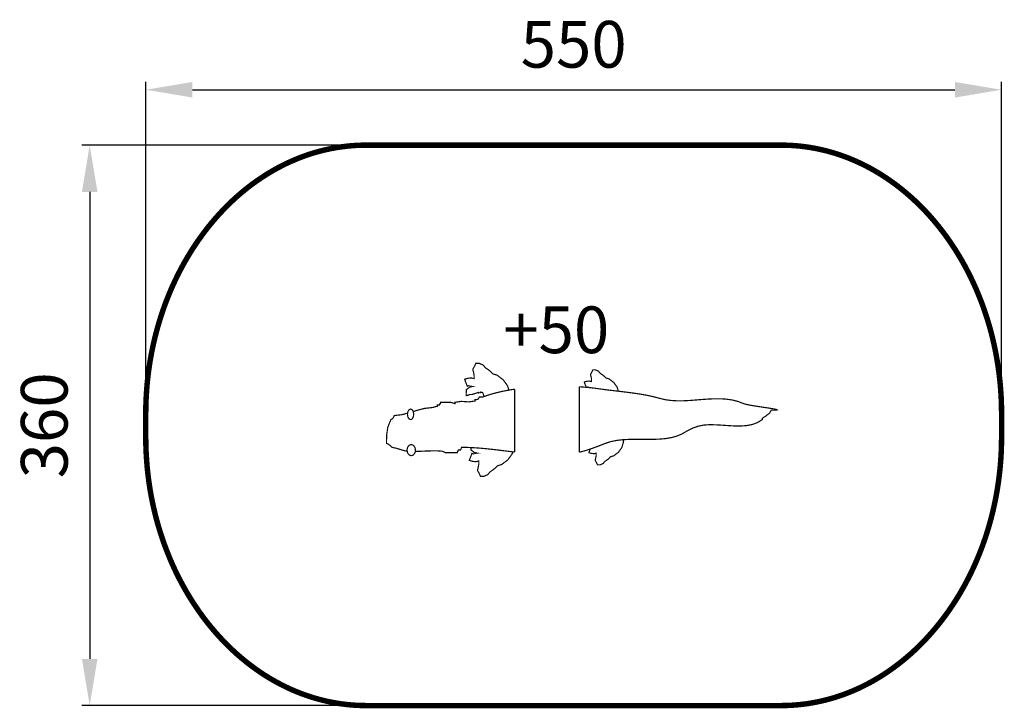
# Model space of a CAD drawing. Extents: x -366 to 266, y -492 to -50.
import ezdxf

# ---------------------------------------------------------------- set-up
doc = ezdxf.new("R2010")
doc.units = 0
doc.header["$LTSCALE"] = 20
doc.header["$MEASUREMENT"] = 0
doc.header["$PDMODE"] = 35
doc.header["$PDSIZE"] = 0.000315
doc.linetypes.add('STRICHLINIEX2', pattern=[1.5, 1, -0.5])
doc.layers.get('0').update_dxf_attribs({"linetype": 'CONTINUOUS'})
doc.layers.get('Defpoints').update_dxf_attribs({"linetype": 'CONTINUOUS'})
doc.styles.get("Standard").update_dxf_attribs({"font": 'ARIAL.TTF', "height": 30})
doc.dimstyles.new('Kopie von ISO-25', dxfattribs={"dimtxt": 30, "dimasz": 30, "dimexe": 5, "dimexo": 10, "dimgap": 10, "dimtad": 1, "dimdec": 0, "dimtxsty": 'Standard', "dimcen": 2.5, "dimclrd": 256, "dimclre": 256, "dimclrt": 256, "dimadec": 0, "dimazin": 0, "dimtfac": 1, "dimtdec": 0, "dimtmove": 0, "dimatfit": 3, "dimfxl": 0, "dimarcsym": 0})

# ---------------------------------------------------------------- blocks, each defined once
blk = doc.blocks.new('*D0')
at = {"linetype": 'Continuous', "lineweight": -2}
for p, q in [((-285.43, -300.27), (-285.43, -89.7)), ((-255.43, -94.7), (234.74, -94.7)), ((264.74, -300.27), (264.74, -89.7))]:
    blk.add_line(p, q, dxfattribs=at)
at = {"linetype": 'Continuous'}
for points in [[(-255.43, -89.7), (-255.43, -99.7), (-285.43, -94.7)], [(234.74, -89.7), (234.74, -99.7), (264.74, -94.7)]]:
    blk.add_solid(points, dxfattribs=at)
at = {"layer": 'Defpoints', "color": 0, "linetype": 'Continuous'}
for p in [(264.74, -94.7), (-285.43, -310.27), (264.74, -310.27)]:
    blk.add_point(p, dxfattribs=at)
at = {"linetype": 'Continuous', "insert": (-10.35, -69.39), "char_height": 30, "attachment_point": 5}
blk.add_mtext('550', dxfattribs=at)
blk = doc.blocks.new('*D1')
at = {"linetype": 'Continuous', "lineweight": -2}
for p, q in [((-155.26, -130.29), (-326.46, -130.29)), ((-321.46, -160.29), (-321.46, -460.27)), ((-153.66, -490.27), (-326.46, -490.27))]:
    blk.add_line(p, q, dxfattribs=at)
at = {"linetype": 'Continuous'}
for points in [[(-326.46, -160.29), (-316.46, -160.29), (-321.46, -130.29)], [(-326.46, -460.27), (-316.46, -460.27), (-321.46, -490.27)]]:
    blk.add_solid(points, dxfattribs=at)
at = {"layer": 'Defpoints', "color": 0, "linetype": 'Continuous'}
for p in [(-145.26, -130.29), (-321.46, -490.27), (-143.66, -490.27)]:
    blk.add_point(p, dxfattribs=at)
at = {"linetype": 'Continuous', "insert": (-346.78, -310.28), "char_height": 30, "attachment_point": 5, "rotation": 90}
blk.add_mtext('360', dxfattribs=at)

msp = doc.modelspace()

# ---------------------------------------------------------------- linework, layer by layer
at = {"linetype": 'STRICHLINIEX2', "const_width": 3.5, "flags": 128}
msp.add_lwpolyline([(-143.66, -130.27), (122.97, -130.27), (126.17, -130.31), (129.34, -130.44), (132.51, -130.66), (135.65, -130.96), (138.78, -131.35), (141.88, -131.81), (144.96, -132.36), (148.03, -132.99), (151.07, -133.7), (154.09, -134.49), (157.08, -135.36), (160.05, -136.31), (163, -137.33), (165.92, -138.42), (168.81, -139.6), (171.67, -140.84), (174.51, -142.16), (177.32, -143.55), (180.1, -145.01), (182.84, -146.54), (185.56, -148.14), (188.24, -149.8), (190.9, -151.54), (193.51, -153.34), (196.1, -155.2), (198.65, -157.13), (201.16, -159.12), (203.63, -161.18), (206.07, -163.29), (208.47, -165.47), (210.84, -167.71), (213.16, -170), (215.44, -172.35), (217.68, -174.76), (219.88, -177.23), (222.03, -179.75), (224.14, -182.32), (226.21, -184.95), (228.23, -187.63), (230.21, -190.36), (232.14, -193.14), (234.02, -195.97), (235.86, -198.85), (237.65, -201.78), (239.38, -204.75), (241.07, -207.77), (242.7, -210.83), (244.29, -213.94), (245.82, -217.08), (247.29, -220.28), (248.71, -223.51), (250.08, -226.78), (251.39, -230.09), (252.65, -233.44), (253.85, -236.82), (254.99, -240.25), (256.07, -243.71), (257.09, -247.2), (258.05, -250.72), (258.95, -254.28), (259.79, -257.87), (260.56, -261.49), (261.27, -265.14), (261.92, -268.82), (262.51, -272.53), (263.02, -276.26), (263.47, -280.02), (263.86, -283.8), (264.17, -287.61), (264.42, -291.44), (264.6, -295.3), (264.7, -299.17), (264.74, -303.07), (264.74, -303.07), (264.74, -317.47), (264.7, -321.37), (264.6, -325.24), (264.42, -329.1), (264.17, -332.93), (263.86, -336.74), (263.47, -340.52), (263.02, -344.28), (262.51, -348.01), (261.92, -351.72), (261.27, -355.4), (260.56, -359.05), (259.79, -362.67), (258.95, -366.26), (258.05, -369.82), (257.09, -373.34), (256.07, -376.84), (254.99, -380.29), (253.85, -383.72), (252.65, -387.1), (251.39, -390.45), (250.08, -393.76), (248.71, -397.03), (247.29, -400.27), (245.82, -403.46), (244.29, -406.6), (242.7, -409.71), (241.07, -412.77), (239.38, -415.79), (237.65, -418.76), (235.86, -421.69), (234.02, -424.57), (232.14, -427.4), (230.21, -430.18), (228.23, -432.91), (226.21, -435.59), (224.14, -438.22), (222.03, -440.79), (219.88, -443.31), (217.68, -445.78), (215.44, -448.19), (213.16, -450.54), (210.84, -452.83), (208.47, -455.07), (206.07, -457.25), (203.63, -459.36), (201.16, -461.42), (198.65, -463.41), (196.1, -465.34), (193.51, -467.2), (190.9, -469), (188.24, -470.74), (185.56, -472.41), (182.84, -474), (180.1, -475.53), (177.32, -476.99), (174.51, -478.38), (171.67, -479.7), (168.81, -480.95), (165.92, -482.12), (163, -483.21), (160.05, -484.24), (157.08, -485.18), (154.09, -486.05), (151.07, -486.84), (148.03, -487.55), (144.96, -488.18), (141.88, -488.73), (138.78, -489.2), (135.65, -489.58), (132.51, -489.88), (129.34, -490.1), (126.17, -490.23), (122.97, -490.27), (122.97, -490.27), (-143.66, -490.27), (-146.86, -490.23), (-150.04, -490.1), (-153.2, -489.88), (-156.34, -489.58), (-159.47, -489.2), (-162.57, -488.73), (-165.66, -488.18), (-168.72, -487.55), (-171.76, -486.84), (-174.78, -486.05), (-177.77, -485.18), (-180.74, -484.24), (-183.69, -483.21), (-186.61, -482.12), (-189.5, -480.95), (-192.37, -479.7), (-195.2, -478.38), (-198.01, -476.99), (-200.79, -475.53), (-203.54, -474), (-206.25, -472.41), (-208.94, -470.74), (-211.59, -469), (-214.21, -467.2), (-216.79, -465.34), (-219.34, -463.41), (-221.85, -461.42), (-224.33, -459.36), (-226.77, -457.25), (-229.17, -455.07), (-231.53, -452.83), (-233.85, -450.54), (-236.13, -448.19), (-238.37, -445.78), (-240.57, -443.31), (-242.72, -440.79), (-244.84, -438.22), (-246.9, -435.59), (-248.93, -432.91), (-250.9, -430.18), (-252.83, -427.4), (-254.72, -424.57), (-256.55, -421.69), (-258.34, -418.76), (-260.07, -415.79), (-261.76, -412.77), (-263.39, -409.71), (-264.98, -406.6), (-266.51, -403.46), (-267.98, -400.27), (-269.41, -397.03), (-270.77, -393.76), (-272.09, -390.45), (-273.34, -387.1), (-274.54, -383.72), (-275.68, -380.29), (-276.76, -376.84), (-277.78, -373.34), (-278.74, -369.82), (-279.64, -366.26), (-280.48, -362.67), (-281.26, -359.05), (-281.97, -355.4), (-282.62, -351.72), (-283.2, -348.01), (-283.72, -344.28), (-284.17, -340.52), (-284.55, -336.74), (-284.86, -332.93), (-285.11, -329.1), (-285.29, -325.24), (-285.4, -321.37), (-285.43, -317.47), (-285.43, -317.47), (-285.43, -303.07), (-285.4, -299.17), (-285.29, -295.3), (-285.11, -291.44), (-284.86, -287.61), (-284.55, -283.8), (-284.17, -280.02), (-283.72, -276.26), (-283.2, -272.53), (-282.62, -268.82), (-281.97, -265.14), (-281.26, -261.49), (-280.48, -257.87), (-279.64, -254.28), (-278.74, -250.72), (-277.78, -247.2), (-276.76, -243.71), (-275.68, -240.25), (-274.54, -236.82), (-273.34, -233.44), (-272.09, -230.09), (-270.77, -226.78), (-269.41, -223.51), (-267.98, -220.28), (-266.51, -217.08), (-264.98, -213.94), (-263.39, -210.83), (-261.76, -207.77), (-260.07, -204.75), (-258.34, -201.78), (-256.55, -198.85), (-254.72, -195.97), (-252.83, -193.14), (-250.9, -190.36), (-248.93, -187.63), (-246.9, -184.95), (-244.84, -182.32), (-242.72, -179.75), (-240.57, -177.23), (-238.37, -174.76), (-236.13, -172.35), (-233.85, -170), (-231.53, -167.71), (-229.17, -165.47), (-226.77, -163.29), (-224.33, -161.18), (-221.85, -159.12), (-219.34, -157.13), (-216.79, -155.2), (-214.21, -153.34), (-211.59, -151.54), (-208.94, -149.8), (-206.25, -148.14), (-203.54, -146.54), (-200.79, -145.01), (-198.01, -143.55), (-195.2, -142.16), (-192.37, -140.84), (-189.5, -139.6), (-186.61, -138.42), (-183.69, -137.33), (-180.74, -136.31), (-177.77, -135.36), (-174.78, -134.49), (-171.76, -133.7), (-168.72, -132.99), (-165.66, -132.36), (-162.57, -131.81), (-159.47, -131.35), (-156.34, -130.96), (-153.2, -130.66), (-150.04, -130.44), (-146.86, -130.31), (-143.66, -130.27), (-143.66, -130.27)], dxfattribs=at)
at = {"linetype": 'Continuous', "const_width": 0.762}
for points in [[(-71.05, -288.91), (-72.83, -289.56), (-75.6, -290.4), (-77.14, -290.45), (-78.8, -291.17), (-78.9, -290.84), (-79.45, -291.08), (-79.49, -289.88), (-79.31, -288.5), (-79.35, -287.29), (-78.25, -286.55), (-77.29, -285.79), (-75.87, -285.4), (-75.41, -285.31), (-76.64, -285.13), (-77.92, -284.8), (-78.75, -285.16), (-79.28, -283.7), (-79.91, -282.12), (-80.43, -280.66), (-78.45, -280.04), (-76.2, -279.81), (-74.31, -280.24), (-74.29, -278.58), (-74.71, -276.2), (-75.19, -274.26), (-74.48, -273.01), (-73.76, -271.59), (-73.23, -270.42), (-71.02, -270.41), (-68.54, -271.54), (-67.03, -273.33), (-64.75, -274.87), (-62.13, -277.26), (-59.68, -277.98), (-59.3, -278.19), (-58.41, -278.96), (-56.76, -280.16), (-55.61, -281.07), (-52.84, -284.89), (-52, -287.63)], [(0.09, -286.06), (0.31, -286.02), (-0.64, -285.88), (-1.62, -285.63), (-2.25, -285.91), (-2.66, -284.79), (-3.14, -283.58), (-3.54, -282.46), (-2.02, -281.99), (-0.3, -281.81), (1.14, -282.14), (1.16, -280.87), (0.84, -279.04), (0.47, -277.56), (1.01, -276.61), (1.57, -275.52), (1.97, -274.62), (3.66, -274.62), (5.56, -275.47), (6.71, -276.85), (8.46, -278.03), (10.47, -279.86), (12.34, -280.41), (12.63, -280.57), (13.32, -281.16), (14.58, -282.07), (15.46, -282.77), (17.58, -285.7), (18.39, -288.35)], [(-48.32, -287.03), (-51.66, -287.57), (-55.4, -288.27), (-59.01, -289.08), (-62.47, -289.98), (-65.75, -290.97), (-68.84, -292.07), (-70.97, -292.07), (-71.55, -293.27), (-72.76, -293.71), (-73.81, -293.77), (-73.81, -294.62), (-77.76, -295.22), (-82.66, -294.87), (-86.61, -295.47), (-86.61, -296.32), (-89.45, -295.47)], [(-68.29, -291.88), (-68.27, -291.82), (-68.11, -291.37), (-68.71, -289.39), (-69.09, -289.18), (-69.47, -288.97), (-70.02, -289.21), (-70.12, -288.88), (-71.22, -289.36), (-71.05, -288.91)], [(-48.32, -327.42), (-48.32, -287.03)], [(-6.74, -285.5), (-6.74, -327.53)], [(-6.74, -327.53), (-3.24, -326.63), (1.45, -325.1), (6.01, -323.42), (10.06, -321.83), (13.47, -320.72), (17.1, -319.98), (20.88, -319.53), (24.8, -319.3), (28.8, -319.23), (32.85, -319.25), (36.9, -319.28), (40.92, -319.26), (44.87, -319.11), (48.7, -318.77), (52.38, -318.16), (55.86, -317.22), (59.1, -315.88), (62.34, -313.99), (66.05, -312.1), (69.77, -310.78), (73.21, -310.1), (76.91, -309.85), (80.79, -309.91), (84.8, -310.14), (88.87, -310.43), (92.94, -310.66), (96.94, -310.7), (100.81, -310.43), (104.49, -309.72), (107.9, -308.46), (110.99, -306.53), (110.99, -305.67), (113.1, -304.35), (115.52, -302.46), (116.68, -300.57), (119.4, -300.51), (120.41, -300.34), (119.97, -300.07), (118.38, -299.72), (115.92, -299.31), (112.88, -298.85), (109.54, -298.35), (106.19, -297.83), (103.11, -297.31), (100.59, -296.8), (98.91, -296.32), (95.34, -294.93), (91.66, -293.99), (87.89, -293.44), (84.03, -293.19), (80.12, -293.2), (76.16, -293.38), (72.17, -293.66), (68.16, -293.99), (64.17, -294.29), (60.2, -294.49), (56.27, -294.52), (52.39, -294.31), (48.6, -293.8), (44.89, -292.92), (41, -291.88), (36.94, -290.99), (32.75, -290.24), (28.48, -289.6), (24.16, -289.03), (19.83, -288.51), (15.53, -288.01), (11.32, -287.51), (7.22, -286.97), (3.83, -286.49), (0.27, -286.08), (-3.42, -285.73), (-6.74, -285.5)], [(-89.45, -295.47), (-95.85, -295.47), (-96.03, -296.29), (-96.37, -296.35), (-96.56, -297.17), (-97.98, -297.17), (-97.98, -298.02), (-99.06, -298.24), (-100.45, -298.65), (-101.53, -298.87), (-106.3, -299.4), (-111.16, -300.67), (-113.5, -301.39)], [(-117.08, -302.44), (-120.93, -303.44), (-125.7, -303.97), (-126.09, -305.01), (-126.96, -306.05), (-127.83, -306.53), (-129.83, -311.44), (-130.57, -316.35), (-130.67, -321.83), (-129.59, -322.3), (-128.2, -323.34), (-127.12, -324.38), (-124.07, -325.04), (-120.22, -326.27), (-117.34, -326.9)], [(-115.19, -299.78), (-114.17, -300.25), (-113.45, -301.47), (-113.18, -303.18), (-113.45, -304.9), (-114.17, -306.12), (-115.19, -306.58), (-116.2, -306.12), (-116.92, -304.9), (-117.2, -303.18), (-116.92, -301.47), (-116.2, -300.25), (-115.19, -299.78)], [(-114.76, -322.58), (-113.38, -323.08), (-112.4, -324.37), (-112.03, -326.18), (-112.4, -328), (-113.38, -329.29), (-114.76, -329.78), (-116.13, -329.29), (-117.11, -328), (-117.48, -326.18), (-117.11, -324.37), (-116.13, -323.08), (-114.76, -322.58)], [(0.36, -325.45), (0.35, -325.49), (-0.14, -326.7), (-0.54, -327.82), (0.98, -328.29), (2.7, -328.47), (4.15, -328.14), (4.16, -329.41), (3.84, -331.23), (3.47, -332.72), (4.02, -333.67), (4.57, -334.76), (4.97, -335.66), (6.66, -335.66), (8.56, -334.8), (9.72, -333.43), (11.47, -332.25), (13.47, -330.42), (15.35, -329.87), (15.63, -329.71), (16.32, -329.12), (17.58, -328.2), (18.46, -327.5), (20.58, -324.58), (21.57, -321.35), (21.62, -319.48)], [(-112.2, -327.04), (-109.64, -326.96), (-104.02, -326.72), (-98.64, -326.62), (-94.59, -326.89), (-93, -327.78), (-85.18, -327.78), (-85, -326.96), (-84.66, -326.9), (-84.47, -326.08), (-83.76, -326.08), (-83.05, -326.08), (-82.34, -324.38), (-78.5, -324.45), (-74.6, -324.63), (-70.66, -324.91), (-66.69, -325.27), (-62.69, -325.69), (-58.66, -326.16), (-54.62, -326.65), (-50.58, -327.15), (-48.32, -327.42)], [(-76.36, -324.55), (-76.31, -324.93), (-76.35, -326.13), (-75.25, -326.88), (-74.29, -327.64), (-72.86, -328.03), (-72.4, -328.11), (-73.64, -328.3), (-74.92, -328.63), (-75.75, -328.27), (-76.27, -329.73), (-76.91, -331.31), (-77.43, -332.77), (-75.44, -333.38), (-73.2, -333.61), (-71.31, -333.19), (-71.29, -334.85), (-71.7, -337.23), (-72.19, -339.16), (-71.48, -340.41), (-70.76, -341.84), (-70.23, -343.01), (-68.02, -343.01), (-65.54, -341.89), (-64.03, -340.1), (-61.75, -338.56), (-59.13, -336.17), (-56.68, -335.45), (-56.3, -335.24), (-55.41, -334.46), (-53.76, -333.27), (-52.61, -332.36), (-49.84, -328.54), (-49.46, -327.29)]]:
    msp.add_lwpolyline(points, dxfattribs=at)

# ---------------------------------------------------------------- texts
at = {"linetype": 'Continuous', "insert": (-55.61, -233.89), "char_height": 30, "attachment_point": 1}
msp.add_mtext_dynamic_manual_height_columns('+50', width=92.081, gutter_width=150, heights=[0], dxfattribs=at)

# ---------------------------------------------------------------- dimensions: what is measured, and where the dimension line sits
at = {"linetype": 'Continuous'}
dim = msp.add_linear_dim(base=(264.74, -94.7), p1=(-285.43, -310.27), p2=(264.74, -310.27), dimstyle='Kopie von ISO-25', dxfattribs=at)
dim.commit()
dim.dimension.update_dxf_attribs({"geometry": '*D0', "text_midpoint": (-10.35, -69.39)})
dim = msp.add_linear_dim(base=(-321.46, -490.27), p1=(-145.26, -130.29), p2=(-143.66, -490.27), angle=90, dimstyle='Kopie von ISO-25', dxfattribs=at)
dim.commit()
dim.dimension.update_dxf_attribs({"geometry": '*D1', "text_midpoint": (-346.78, -310.28)})

doc.saveas('drawing.dxf')
